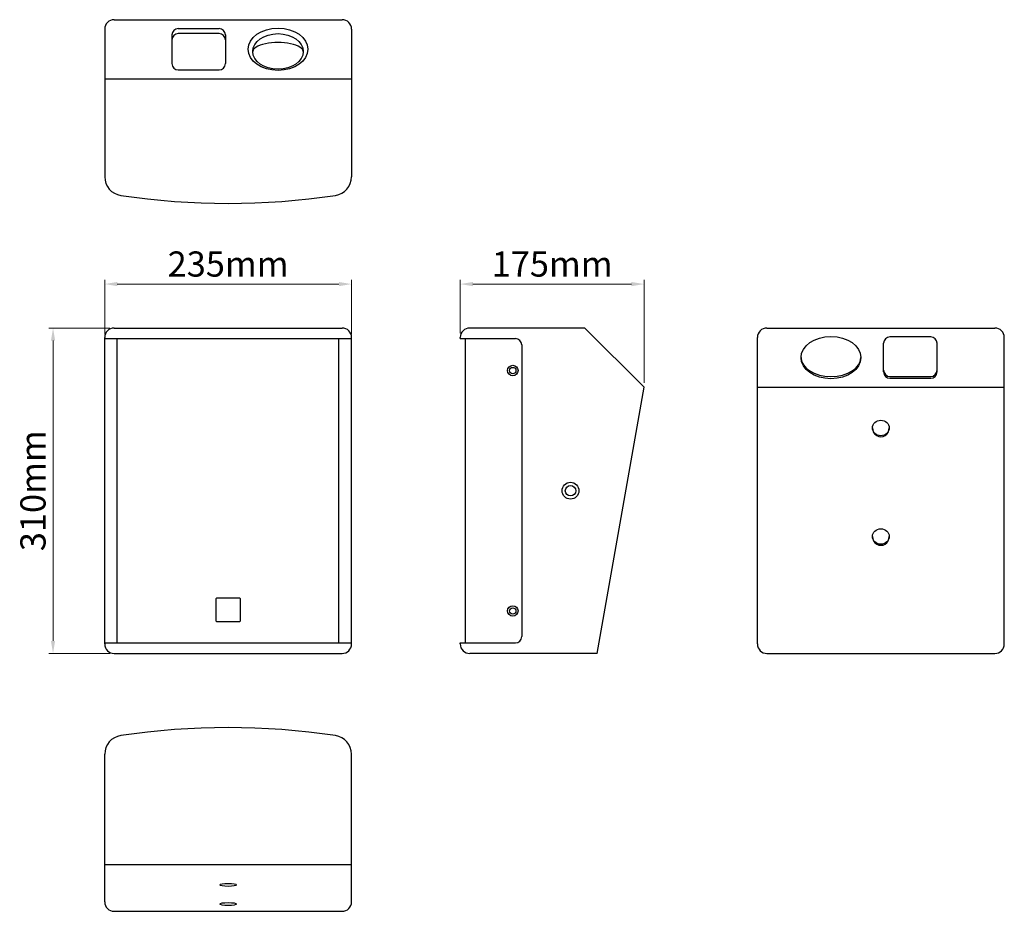
# Model space of a CAD drawing. Units: millimetres. Extents: x 3337 to 4274, y 905 to 1755.
import ezdxf

# ---------------------------------------------------------------- set-up
doc = ezdxf.new("R2010")
doc.units = ezdxf.units.MM
doc.header["$LTSCALE"] = 65.395
doc.header["$PDMODE"] = 3
doc.header["$PDSIZE"] = 8
doc.layers.get('0').update_dxf_attribs({"linetype": 'CONTINUOUS'})
doc.layers.get('Defpoints').update_dxf_attribs({"linetype": 'CONTINUOUS'})
doc.styles.add('宋体字', font='SimSun.ttf')
doc.dimstyles.new('箱体标注', dxfattribs={"dimscale": 6, "dimtxt": 3, "dimasz": 1.5, "dimexe": 0.5, "dimexo": 0.5, "dimgap": 0.5, "dimtad": 1, "dimtoh": 1, "dimdec": 1, "dimzin": 9, "dimdsep": 46, "dimtxsty": '宋体字', "dimcen": 0, "dimclrd": 256, "dimclre": 256, "dimclrt": 7, "dimadec": 1, "dimazin": 2, "dimtfac": 1, "dimtdec": 1, "dimtmove": 0, "dimatfit": 3, "dimfxl": 1, "dimlwd": 13, "dimlwe": 13, "dimarcsym": 0})

# ---------------------------------------------------------------- blocks, each defined once
blk = doc.blocks.new('*D0')
at = {"lineweight": 13, "transparency": 16777216}
for p, q in [((3422.44, 1460.86), (3364.27, 1460.86)), ((3368.27, 1162.86), (3368.27, 1448.86)), ((3422.44, 1150.86), (3364.27, 1150.86))]:
    blk.add_line(p, q, dxfattribs=at)
at = {"transparency": 16777216}
for points in [[(3366.27, 1448.86), (3370.27, 1448.86), (3368.27, 1460.86)], [(3366.27, 1162.86), (3370.27, 1162.86), (3368.27, 1150.86)]]:
    blk.add_solid(points, dxfattribs=at)
at = {"layer": 'Defpoints', "color": 0, "transparency": 16777216}
for p in [(3368.27, 1460.86), (3426.44, 1460.86), (3426.44, 1150.86)]:
    blk.add_point(p, dxfattribs=at)
at = {"color": 7, "transparency": 16777216, "insert": (3352.27, 1305.86), "char_height": 24, "attachment_point": 5, "rotation": 90, "style": '宋体字'}
blk.add_mtext('310mm', dxfattribs=at)
blk = doc.blocks.new('*D1')
at = {"lineweight": 13, "transparency": 16777216}
for p, q in [((3417.44, 1454.86), (3417.44, 1506.71)), ((3429.44, 1502.71), (3640.44, 1502.71)), ((3652.44, 1454.86), (3652.44, 1506.71))]:
    blk.add_line(p, q, dxfattribs=at)
at = {"transparency": 16777216}
for points in [[(3429.44, 1504.71), (3429.44, 1500.71), (3417.44, 1502.71)], [(3640.44, 1504.71), (3640.44, 1500.71), (3652.44, 1502.71)]]:
    blk.add_solid(points, dxfattribs=at)
at = {"layer": 'Defpoints', "color": 0, "transparency": 16777216}
for p in [(3652.44, 1502.71), (3417.44, 1450.86), (3652.44, 1450.86)]:
    blk.add_point(p, dxfattribs=at)
at = {"color": 7, "transparency": 16777216, "insert": (3534.94, 1518.71), "char_height": 24, "attachment_point": 5, "style": '宋体字'}
blk.add_mtext('235mm', dxfattribs=at)
blk = doc.blocks.new('*D2')
at = {"lineweight": 13, "transparency": 16777216}
for p, q in [((3755.94, 1455.86), (3755.94, 1506.71)), ((3767.94, 1502.71), (3918.94, 1502.71)), ((3930.94, 1408.53), (3930.94, 1506.71))]:
    blk.add_line(p, q, dxfattribs=at)
at = {"transparency": 16777216}
for points in [[(3767.94, 1504.71), (3767.94, 1500.71), (3755.94, 1502.71)], [(3918.94, 1504.71), (3918.94, 1500.71), (3930.94, 1502.71)]]:
    blk.add_solid(points, dxfattribs=at)
at = {"layer": 'Defpoints', "color": 0, "transparency": 16777216}
for p in [(3930.94, 1502.71), (3755.94, 1451.86), (3930.94, 1404.53)]:
    blk.add_point(p, dxfattribs=at)
at = {"color": 7, "transparency": 16777216, "insert": (3843.44, 1518.71), "char_height": 24, "attachment_point": 5, "style": '宋体字'}
blk.add_mtext('175mm', dxfattribs=at)

msp = doc.modelspace()

# ---------------------------------------------------------------- linework, layer by layer
for p, q in [((3426.44, 1754.57), (3643.44, 1754.57)), ((3417.44, 1745.57), (3417.44, 1604.92)), ((3487.44, 1746.06), (3526.44, 1746.06)), ((3652.44, 1745.57), (3652.44, 1604.92)), ((3481.44, 1740.06), (3481.44, 1712.75)), ((3526.44, 1741.25), (3487.44, 1741.25)), ((3532.44, 1740.06), (3532.44, 1712.75)), ((3487.44, 1706.75), (3526.44, 1706.75)), ((3417.44, 1698.24), (3652.44, 1698.24)), ((3426.44, 1460.86), (3643.44, 1460.86)), ((3874.61, 1460.86), (3764.94, 1460.86)), ((3930.94, 1404.53), (3874.61, 1460.86)), ((4047.9, 1460.86), (4264.9, 1460.86)), ((3417.44, 1159.86), (3417.44, 1451.86)), ((3417.44, 1450.86), (3652.44, 1450.86)), ((3429.44, 1160.86), (3429.44, 1450.86)), ((3640.44, 1160.86), (3640.44, 1450.86)), ((3652.44, 1159.86), (3652.44, 1451.86)), ((3755.94, 1450.86), (3755.94, 1451.86)), ((3755.94, 1450.86), (3808.44, 1450.86)), ((3760.94, 1160.86), (3760.94, 1450.86)), ((3814.44, 1444.86), (3814.44, 1166.86)), ((4038.9, 1159.86), (4038.9, 1451.86)), ((4158.9, 1419.04), (4158.9, 1446.35)), ((4203.9, 1452.35), (4164.9, 1452.35)), ((4209.9, 1419.04), (4209.9, 1446.35)), ((4273.9, 1159.86), (4273.9, 1451.86)), ((4164.9, 1414.67), (4203.9, 1414.67)), ((4164.9, 1413.04), (4203.9, 1413.04)), ((3886.22, 1150.86), (3930.94, 1404.53)), ((4038.9, 1404.53), (4273.9, 1404.53)), ((3417.44, 1160.86), (3652.44, 1160.86)), ((3755.94, 1159.86), (3755.94, 1160.86)), ((3755.94, 1160.86), (3808.44, 1160.86)), ((3426.44, 1150.86), (3643.44, 1150.86)), ((3886.22, 1150.86), (3764.94, 1150.86)), ((4047.9, 1150.86), (4264.9, 1150.86)), ((3417.44, 914.2), (3417.44, 1054.86)), ((3652.44, 914.2), (3652.44, 1054.86)), ((3417.44, 949.93), (3652.44, 949.93)), ((3426.44, 905.2), (3643.44, 905.2))]:
    msp.add_line(p, q)
msp.add_lwpolyline([(3523.44, 1181.86), (3523.44, 1202.86, -0.414214), (3524.44, 1203.86), (3545.44, 1203.86, -0.414214), (3546.44, 1202.86), (3546.44, 1181.86, -0.414214), (3545.44, 1180.86), (3524.44, 1180.86, -0.414214)], format="xyb", close=True)
for centre, radius in [((3805.94, 1420.36), 5), ((3805.94, 1420.36), 3.02), ((3860.94, 1305.86), 8), ((3860.94, 1305.86), 5), ((3805.94, 1191.36), 5), ((3805.94, 1191.36), 3.02)]:
    msp.add_circle(centre, radius)
for centre, radius, start, end in [((3426.44, 1745.57), 9, 90, 180), ((3643.44, 1745.57), 9, 0, 90), ((3487.44, 1740.06), 6, 90, 180), ((3526.44, 1740.06), 6, 0, 90), ((3487.44, 1735.25), 6, 90, 180), ((3526.44, 1735.25), 6, 0, 90), ((3487.44, 1712.75), 6, 180, 270), ((3526.44, 1712.75), 6, 270, 0), ((3435.44, 1604.92), 18, 180, 261.55244), ((3634.44, 1604.92), 18, 278.44756, 0), ((3534.94, 2274.88), 695.31, 261.55244, 278.44756), ((3426.44, 1451.86), 9, 90, 180), ((3643.44, 1451.86), 9, 0, 90), ((3764.94, 1451.86), 9, 90, 180), ((4047.9, 1451.86), 9, 90, 180), ((4264.9, 1451.86), 9, 0, 90), ((3808.44, 1444.86), 6, 0, 90), ((4164.9, 1446.35), 6, 90, 180), ((4203.9, 1446.35), 6, 0, 90), ((4164.9, 1420.67), 6, 180, 270), ((4164.9, 1419.04), 6, 180, 270), ((4203.9, 1420.67), 6, 270, 0), ((4203.9, 1419.04), 6, 270, 0), ((3808.44, 1166.86), 6, 270, 0), ((3426.44, 1159.86), 9, 180, 270), ((3643.44, 1159.86), 9, 270, 0), ((3764.94, 1159.86), 9, 180, 270), ((4047.9, 1159.86), 9, 180, 270), ((4264.9, 1159.86), 9, 270, 0), ((3534.94, 384.89), 695.31, 81.55244, 98.44756), ((3435.44, 1054.86), 18, 98.44756, 180), ((3634.44, 1054.86), 18, 0, 81.55244), ((3426.44, 914.2), 9, 180, 270), ((3643.44, 914.2), 9, 270, 0)]:
    msp.add_arc(centre, radius, start, end)
for centre, major_axis, ratio in [((3582.44, 1726.4), (28.5, 0), 0.707107), ((3582.44, 1724.28), (24, 0), 0.707107), ((4108.9, 1432.7), (28.5, 0), 0.707107), ((4156.4, 1365.66), (8, 0), 0.91969), ((4156.4, 1262.25), (8, 0), 0.91969), ((3534.94, 930.38), (-8, 0), 0.173648), ((3534.94, 912.15), (-8, 0), 0.173648)]:
    msp.add_ellipse(centre, major_axis=major_axis, ratio=ratio)
for centre, major_axis, ratio, start_param, end_param in [((3582.44, 1724.28), (24, 0), 0.353553, 0, 3.141593), ((4108.9, 1432.7), (28.5, 0), 0.632674, 3.141593, 6.283185), ((4156.4, 1365.66), (0, 8.4), 0.952448, 1.570796, 4.712389), ((4156.4, 1262.25), (0, 8.4), 0.952448, 1.570796, 4.712389)]:
    msp.add_ellipse(centre, major_axis=major_axis, ratio=ratio, start_param=start_param, end_param=end_param)

# ---------------------------------------------------------------- dimensions: what is measured, and where the dimension line sits
for base, p1, p2, picture, middle in [((3652.44, 1502.71), (3417.44, 1450.86), (3652.44, 1450.86), '*D1', (3534.94, 1518.71)), ((3930.94, 1502.71), (3755.94, 1451.86), (3930.94, 1404.53), '*D2', (3843.44, 1518.71))]:
    dim = msp.add_linear_dim(base=base, p1=p1, p2=p2, dimstyle='箱体标注', override={"dimscale": 8, "dimpost": 'mm'})
    dim.commit()
    dim.dimension.update_dxf_attribs({"geometry": picture, "text_midpoint": middle})
dim = msp.add_linear_dim(base=(3368.27, 1460.86), p1=(3426.44, 1150.86), p2=(3426.44, 1460.86), angle=90, dimstyle='箱体标注', override={"dimscale": 8, "dimpost": 'mm'})
dim.commit()
dim.dimension.update_dxf_attribs({"geometry": '*D0', "text_midpoint": (3352.27, 1305.86)})

doc.saveas('drawing.dxf')
